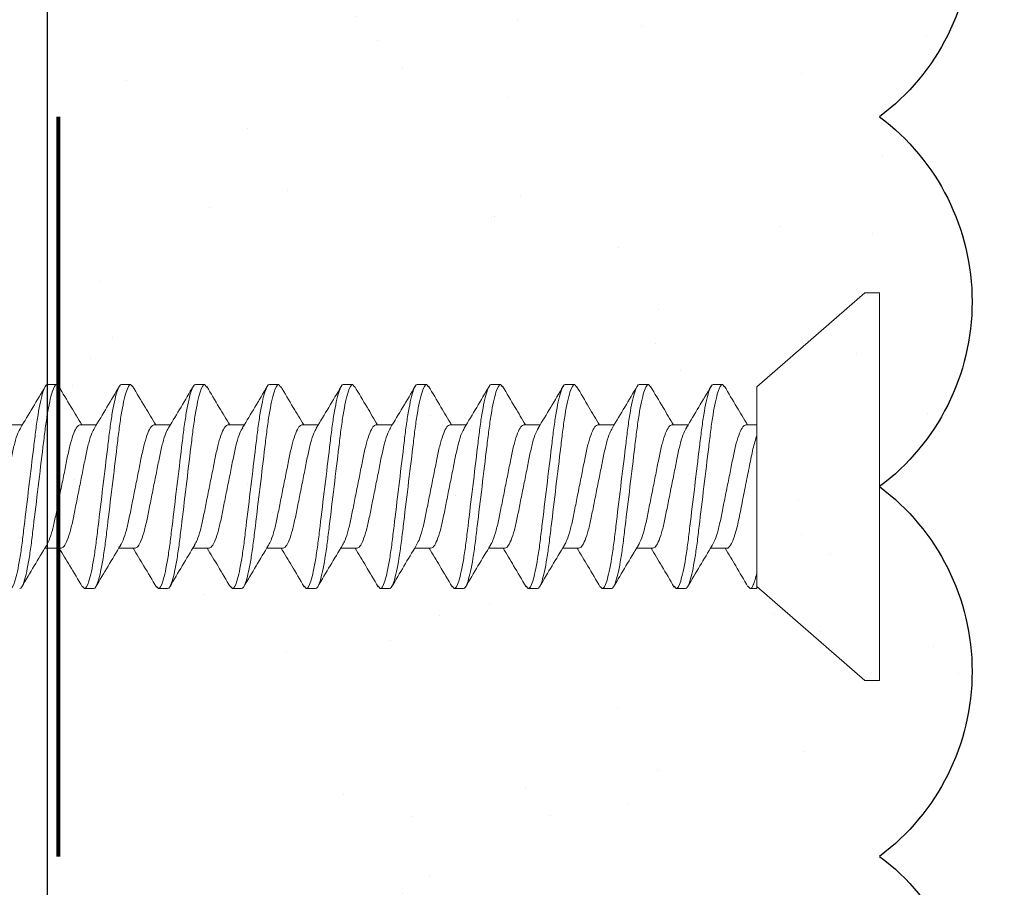
# Model space of a CAD drawing. Units: inches. Extents: x 2 to 27.5, y -1.7 to 35.
# Drawn here: x 13.4 to 14, y 17.6 to 18.2 of the extents above; entities that cross this region are included whole.
import ezdxf

# ---------------------------------------------------------------- set-up
doc = ezdxf.new("R2010")
doc.units = ezdxf.units.IN
doc.header["$MEASUREMENT"] = 0
for name, color, linetype, lineweight in [('A-ACRYTEC PANEL', 80, 'Continuous', 30), ('A-FRAMING', 220, 'Continuous', 9), ('A-SCREW', 251, 'Continuous', 0)]:
    doc.layers.add(name, color=color, linetype=linetype, lineweight=lineweight)
doc.layers.add('A-NOTES', color=40, linetype='Continuous')
doc.styles.get("Standard").update_dxf_attribs({"font": 'arial.ttf'})
doc.dimstyles.get("Standard").update_dxf_attribs({"dimtxt": 0.25, "dimasz": 0.1875, "dimexe": 0.1, "dimexo": 0.0625, "dimgap": 0.02, "dimtad": 0, "dimdec": 0, "dimlfac": 25.4, "dimzin": 0, "dimdsep": 46, "dimtxsty": 'Standard', "dimblk": 'ARCHTICK', "dimcen": 0.09, "dimadec": 0, "dimazin": 0, "dimtfac": 1, "dimtdec": 4, "dimtofl": 0, "dimtmove": 0, "dimatfit": 3, "dimfxl": 1, "dimtolj": 1, "dimtzin": 0, "dimarcsym": 0})

# ---------------------------------------------------------------- blocks, each defined once
blk = doc.blocks.new('A$C30805')
at = {"layer": 'A-ACRYTEC PANEL', "lineweight": 5, "ltscale": 2}
h = blk.add_hatch(dxfattribs=at)
h.set_pattern_fill('AR-SAND', color=256, scale=0.1, angle=180, style=0)
h.set_pattern_definition([(217.5, (-42.00058, -29.44364), (0.00629934, -0.19268238), [0, -0.152, 0, -0.17, 0, -0.1625]), (187.5, (-42.00058, -29.44364), (-0.1769777, -0.2822146), [0, -0.082, 0, -0.137, 0, -0.0525]), (147.5, (-41.87758, -29.44364), (-0.3114142, -0.0005659), [0, -0.05, 0, -0.18, 0, -0.235]), (137.5, (-41.87758, -29.44364), (-0.3006127, -0.0877676), [0, -0.025, 0, -0.118, 0, -0.135])])
h.paths.add_polyline_path([(7.5, 0), (7.5, 0.5625, 0.5), (7.25, 0.5625, 0.5), (7, 0.5625, 0.5), (6.75, 0.5625, 0.5), (6.5, 0.5625, 0.5), (6.25, 0.5625, 0.5), (6, 0.5625, 0.5), (5.75, 0.5625, 0.5), (5.5, 0.5625, 0.5), (5.25, 0.5625, 0.5), (5, 0.5625, 0.5), (4.75, 0.5625, 0.5), (4.5, 0.5625, 0.5), (4.25, 0.5625, 0.5), (4, 0.5625, 0.5), (3.75, 0.5625, 0.5), (3.5, 0.5625, 0.5), (3.25, 0.5625, 0.5), (3, 0.5625, 0.5), (2.75, 0.5625, 0.5), (2.5, 0.5625, 0.5), (2.25, 0.5625, 0.5), (2, 0.5625, 0.5), (1.75, 0.5625, 0.5), (1.5, 0.5625, 0.5), (1.25, 0.5625, 0.5), (1, 0.5625, 0.5), (0.75, 0.5625, 0.5), (0.5, 0.5625, 0.5), (0.25, 0.5625, 0.5), (0, 0.5625), (0, 0)])
at = {"layer": 'A-ACRYTEC PANEL', "ltscale": 2}
blk.add_lwpolyline([(0, 0.5625), (0, 0), (7.5, 0), (7.5, 0.5625)], dxfattribs=at)
at = {"layer": 'A-ACRYTEC PANEL'}
for centre in [(6.625, 0.46875), (6.875, 0.46875), (7.125, 0.46875), (7.375, 0.46875)]:
    blk.add_arc(centre, 0.15625, 36.8699, 143.1301, dxfattribs=at)
blk = doc.blocks.new('_ARCHTICK')
at = {"color": 0, "linetype": 'ByBlock', "const_width": 0.15}
blk.add_lwpolyline([(-0.5, -0.5), (0.5, 0.5)], dxfattribs=at)
blk = doc.blocks.new('1in SCREW')
at = {"layer": 'A-SCREW', "color": 252, "lineweight": 0}
for p, q in [((-0.131, -0.01), (-0.131, 0)), ((0, 0), (-0.131, 0)), ((0.131, 0), (0, 0)), ((0.131, 0), (0.131, -0.01)), ((-0.06754, -0.083), (-0.131, -0.01)), ((0.131, -0.01), (0.06754, -0.083)), ((-0.06754, -0.083), (0.05315, -0.083)), ((-0.04172, -0.0905), (-0.04172, -0.083)), ((0.069, -0.083), (0.05833, -0.083)), ((0.069, -0.0875), (0.069, -0.083)), ((0.06725, -0.08902), (0.069, -0.0875)), ((-0.069, -0.10625), (-0.06736, -0.10482)), ((-0.069, -0.10625), (-0.069, -0.1125)), ((0.04172, -0.10325), (0.04172, -0.1143)), ((-0.04172, -0.1405), (-0.04172, -0.12945)), ((0.069, -0.1375), (0.069, -0.13125)), ((0.06741, -0.13888), (0.069, -0.1375)), ((-0.069, -0.15625), (-0.06727, -0.15475)), ((-0.069, -0.15625), (-0.069, -0.1625)), ((0.04172, -0.15325), (0.04172, -0.16429)), ((-0.04172, -0.1905), (-0.04172, -0.17945)), ((0.069, -0.1875), (0.069, -0.18125)), ((0.06743, -0.18887), (0.069, -0.1875)), ((-0.069, -0.20625), (-0.06729, -0.20477)), ((-0.069, -0.20625), (-0.069, -0.2125)), ((0.04172, -0.20325), (0.04172, -0.21429)), ((-0.04172, -0.2405), (-0.04172, -0.22946)), ((0.069, -0.2375), (0.069, -0.23125)), ((0.06727, -0.239), (0.069, -0.2375)), ((-0.069, -0.25625), (-0.06734, -0.2548)), ((-0.069, -0.25625), (-0.069, -0.2625)), ((0.04172, -0.25325), (0.04172, -0.26429)), ((-0.04172, -0.2905), (-0.04172, -0.27946)), ((0.069, -0.2875), (0.069, -0.28125)), ((0.06728, -0.28899), (0.069, -0.2875)), ((-0.069, -0.30625), (-0.06744, -0.30489)), ((0.04172, -0.30325), (0.04172, -0.3143)), ((-0.069, -0.30625), (-0.069, -0.3125)), ((-0.04172, -0.3405), (-0.04172, -0.32946)), ((0.069, -0.3375), (0.069, -0.33125)), ((0.06731, -0.33897), (0.069, -0.3375)), ((-0.069, -0.35625), (-0.06726, -0.35473)), ((-0.069, -0.35625), (-0.069, -0.3625)), ((0.04172, -0.35325), (0.04172, -0.36429)), ((-0.04172, -0.3905), (-0.04172, -0.37946)), ((0.069, -0.3875), (0.069, -0.38125)), ((0.06725, -0.38902), (0.069, -0.3875)), ((-0.069, -0.40625), (-0.06731, -0.40478)), ((0.04172, -0.40325), (0.04172, -0.41429)), ((-0.069, -0.40625), (-0.069, -0.4125)), ((-0.04172, -0.4405), (-0.04172, -0.42945)), ((0.069, -0.4375), (0.069, -0.43125)), ((0.06739, -0.4389), (0.069, -0.4375)), ((-0.069, -0.45625), (-0.06727, -0.45474)), ((-0.069, -0.45625), (-0.069, -0.4625)), ((0.04172, -0.45325), (0.04172, -0.46429)), ((-0.04172, -0.4905), (-0.04172, -0.47945)), ((0.069, -0.4875), (0.069, -0.48125)), ((0.06744, -0.48886), (0.069, -0.4875)), ((-0.069, -0.50625), (-0.0674, -0.50486)), ((0.04172, -0.50325), (0.04172, -0.5143)), ((-0.069, -0.50625), (-0.069, -0.5125)), ((-0.04172, -0.5405), (-0.04172, -0.52946)), ((0.069, -0.5375), (0.069, -0.53125)), ((0.06728, -0.539), (0.069, -0.5375)), ((-0.069, -0.55625), (-0.06739, -0.55485)), ((-0.069, -0.55625), (-0.069, -0.5625)), ((0.04172, -0.55325), (0.04172, -0.5643)), ((-0.04172, -0.5905), (-0.04172, -0.57946))]:
    blk.add_line(p, q, dxfattribs=at)
for points, knots in [([(0.04172, -0.10325), (0.04172, -0.10252), (0.04106, -0.10169), (0.03828, -0.09994), (0.03617, -0.09901), (0.03077, -0.09722), (0.02749, -0.09635), (0.02041, -0.09478), (0.01659, -0.09406), (0.00812, -0.09237), (0.00357, -0.09146), (-0.0055, -0.08965), (-0.01, -0.08875), (-0.01828, -0.0871), (-0.02199, -0.0864), (-0.02891, -0.08479), (-0.03205, -0.0839), (-0.03458, -0.083)], [0, 0, 0, 0, 0.125, 0.125, 0.25, 0.25, 0.375, 0.375, 0.5, 0.5, 0.625, 0.625, 0.75, 0.75, 0.875, 0.875, 1, 1, 1, 1]), ([(0.069, -0.0875), (0.069, -0.08685), (0.06815, -0.08613), (0.06459, -0.0846), (0.06186, -0.0838), (0.05833, -0.083)], [0, 0, 0, 0, 0.5, 0.5, 1, 1, 1, 1]), ([(-0.06782, -0.10485), (-0.06313, -0.10209), (-0.05439, -0.09694), (-0.04573, -0.09172), (-0.04172, -0.0893)], [0, 0, 0, 0, 0.537499, 1, 1, 1, 1]), ([(0.03972, -0.1132), (0.03867, -0.11258), (0.03639, -0.11123), (0.02976, -0.10913), (0.0211, -0.10717), (0.01097, -0.1052), (0, -0.103), (-0.01097, -0.1008), (-0.02109, -0.09883), (-0.02981, -0.09687), (-0.03652, -0.09467), (-0.0409, -0.09246), (-0.04145, -0.09115), (-0.04172, -0.0905)], [0, 0, 0, 0, 0.079876, 0.173599, 0.263901, 0.354203, 0.447926, 0.541648, 0.63195, 0.722253, 0.815975, 0.909698, 1, 1, 1, 1]), ([(0.06767, -0.08899), (0.06299, -0.09175), (0.0543, -0.09687), (0.04569, -0.10206), (0.04172, -0.10445)], [0, 0, 0, 0, 0.538183, 1, 1, 1, 1]), ([(0.069, -0.13125), (0.069, -0.13035), (0.06732, -0.1293), (0.06033, -0.12709), (0.05502, -0.12595), (0.04534, -0.12436), (0.04184, -0.12385), (0.03455, -0.12291), (0.03075, -0.12246), (0.01846, -0.12098), (0.00924, -0.11987), (-0.00924, -0.11763), (-0.01846, -0.11652), (-0.03075, -0.11504), (-0.03455, -0.11459), (-0.04184, -0.11365), (-0.04534, -0.11314), (-0.05502, -0.11155), (-0.06033, -0.11041), (-0.06732, -0.1082), (-0.069, -0.10715), (-0.069, -0.10625)], [0, 0, 0, 0, 0.125, 0.125, 0.25, 0.25, 0.3125, 0.3125, 0.375, 0.375, 0.5, 0.5, 0.625, 0.625, 0.6875, 0.6875, 0.75, 0.75, 0.875, 0.875, 1, 1, 1, 1]), ([(0.069, -0.1375), (0.069, -0.1366), (0.06732, -0.13555), (0.06033, -0.13334), (0.05502, -0.1322), (0.04534, -0.13061), (0.04184, -0.1301), (0.03455, -0.12916), (0.03075, -0.12871), (0.01846, -0.12723), (0.00924, -0.12612), (-0.00924, -0.12388), (-0.01846, -0.12277), (-0.03075, -0.12129), (-0.03455, -0.12084), (-0.04184, -0.1199), (-0.04534, -0.11939), (-0.05502, -0.1178), (-0.06033, -0.11666), (-0.06732, -0.11445), (-0.069, -0.1134), (-0.069, -0.1125)], [0, 0, 0, 0, 0.125, 0.125, 0.25, 0.25, 0.3125, 0.3125, 0.375, 0.375, 0.5, 0.5, 0.625, 0.625, 0.6875, 0.6875, 0.75, 0.75, 0.875, 0.875, 1, 1, 1, 1]), ([(-0.03989, -0.13054), (-0.0445, -0.12777), (-0.05376, -0.12219), (-0.0631, -0.11668), (-0.06779, -0.11392)], [0, 0, 0, 0, 0.498015, 1, 1, 1, 1]), ([(0.03984, -0.11317), (0.04443, -0.11594), (0.05366, -0.12151), (0.06299, -0.127), (0.06767, -0.12976)], [0, 0, 0, 0, 0.4981559, 1, 1, 1, 1]), ([(-0.0398, -0.13051), (-0.03873, -0.13114), (-0.03643, -0.1325), (-0.02976, -0.13462), (-0.0211, -0.13658), (-0.01097, -0.13855), (0, -0.14075), (0.01097, -0.14295), (0.02109, -0.14492), (0.02981, -0.14688), (0.03652, -0.14908), (0.0409, -0.15129), (0.04145, -0.1526), (0.04172, -0.15325)], [0, 0, 0, 0, 0.081464, 0.175025, 0.265172, 0.355318, 0.448879, 0.54244, 0.632586, 0.722732, 0.816293, 0.909854, 1, 1, 1, 1]), ([(-0.0677, -0.15478), (-0.06296, -0.15199), (-0.05427, -0.14687), (-0.04564, -0.14166), (-0.04172, -0.13929)], [0, 0, 0, 0, 0.545721, 1, 1, 1, 1]), ([(0.06791, -0.13885), (0.0632, -0.14162), (0.05444, -0.14678), (0.04574, -0.15203), (0.04172, -0.15445)], [0, 0, 0, 0, 0.538006, 1, 1, 1, 1]), ([(0.03946, -0.16307), (0.03848, -0.16249), (0.03626, -0.16119), (0.02975, -0.15913), (0.02111, -0.15717), (0.01097, -0.1552), (0, -0.153), (-0.01097, -0.1508), (-0.02109, -0.14883), (-0.02981, -0.14687), (-0.03652, -0.14467), (-0.0409, -0.14246), (-0.04145, -0.14115), (-0.04172, -0.1405)], [0, 0, 0, 0, 0.074486, 0.168758, 0.259589, 0.35042, 0.444692, 0.538963, 0.629795, 0.720626, 0.814897, 0.909169, 1, 1, 1, 1]), ([(0.069, -0.18125), (0.069, -0.18035), (0.06732, -0.1793), (0.06033, -0.17709), (0.05502, -0.17595), (0.04534, -0.17436), (0.04184, -0.17385), (0.03455, -0.17291), (0.03075, -0.17246), (0.01846, -0.17098), (0.00924, -0.16987), (-0.00924, -0.16763), (-0.01846, -0.16652), (-0.03075, -0.16504), (-0.03455, -0.16459), (-0.04184, -0.16365), (-0.04534, -0.16314), (-0.05502, -0.16155), (-0.06033, -0.16041), (-0.06732, -0.1582), (-0.069, -0.15715), (-0.069, -0.15625)], [0, 0, 0, 0, 0.125, 0.125, 0.25, 0.25, 0.3125, 0.3125, 0.375, 0.375, 0.5, 0.5, 0.625, 0.625, 0.6875, 0.6875, 0.75, 0.75, 0.875, 0.875, 1, 1, 1, 1]), ([(0.069, -0.1875), (0.069, -0.1866), (0.06732, -0.18555), (0.06033, -0.18334), (0.05502, -0.1822), (0.04534, -0.18061), (0.04184, -0.1801), (0.03455, -0.17916), (0.03075, -0.17871), (0.01846, -0.17723), (0.00924, -0.17612), (-0.00924, -0.17388), (-0.01846, -0.17277), (-0.03075, -0.17129), (-0.03455, -0.17084), (-0.04184, -0.1699), (-0.04534, -0.16939), (-0.05502, -0.1678), (-0.06033, -0.16666), (-0.06732, -0.16445), (-0.069, -0.1634), (-0.069, -0.1625)], [0, 0, 0, 0, 0.125, 0.125, 0.25, 0.25, 0.3125, 0.3125, 0.375, 0.375, 0.5, 0.5, 0.625, 0.625, 0.6875, 0.6875, 0.75, 0.75, 0.875, 0.875, 1, 1, 1, 1]), ([(-0.03978, -0.18062), (-0.04444, -0.17781), (-0.05382, -0.17215), (-0.06322, -0.16661), (-0.06795, -0.16382)], [0, 0, 0, 0, 0.497213, 1, 1, 1, 1]), ([(0.03962, -0.16303), (0.04427, -0.16584), (0.05362, -0.17149), (0.06303, -0.17703), (0.06777, -0.17982)], [0, 0, 0, 0, 0.497298, 1, 1, 1, 1]), ([(-0.03966, -0.18058), (-0.03863, -0.18119), (-0.03636, -0.18253), (-0.02976, -0.18462), (-0.0211, -0.18658), (-0.01097, -0.18855), (0, -0.19075), (0.01097, -0.19295), (0.02109, -0.19492), (0.02981, -0.19688), (0.03652, -0.19908), (0.0409, -0.20129), (0.04145, -0.2026), (0.04172, -0.20325)], [0, 0, 0, 0, 0.0786009, 0.1724533, 0.2628807, 0.3533081, 0.4471606, 0.541013, 0.6314404, 0.7218677, 0.8157201, 0.9095728, 1, 1, 1, 1]), ([(-0.06773, -0.20479), (-0.06301, -0.20202), (-0.05431, -0.19689), (-0.04568, -0.19168), (-0.04172, -0.18929)], [0, 0, 0, 0, 0.541764, 1, 1, 1, 1]), ([(0.0394, -0.21304), (0.03844, -0.21247), (0.03623, -0.21118), (0.02975, -0.20913), (0.02111, -0.20717), (0.01097, -0.2052), (0, -0.203), (-0.01097, -0.2008), (-0.02109, -0.19883), (-0.02981, -0.19687), (-0.03652, -0.19467), (-0.0409, -0.19246), (-0.04145, -0.19115), (-0.04172, -0.1905)], [0, 0, 0, 0, 0.073262, 0.167658, 0.25861, 0.349561, 0.443957, 0.538354, 0.629305, 0.720256, 0.814653, 0.909049, 1, 1, 1, 1]), ([(0.06793, -0.18883), (0.06318, -0.19163), (0.05444, -0.19678), (0.04571, -0.20205), (0.04172, -0.20446)], [0, 0, 0, 0, 0.542796, 1, 1, 1, 1]), ([(0.069, -0.23125), (0.069, -0.23035), (0.06732, -0.2293), (0.06033, -0.22709), (0.05502, -0.22595), (0.04534, -0.22436), (0.04184, -0.22385), (0.03455, -0.22291), (0.03075, -0.22246), (0.01846, -0.22098), (0.00924, -0.21987), (-0.00924, -0.21763), (-0.01846, -0.21652), (-0.03075, -0.21504), (-0.03455, -0.21459), (-0.04184, -0.21365), (-0.04534, -0.21314), (-0.05502, -0.21155), (-0.06033, -0.21041), (-0.06732, -0.2082), (-0.069, -0.20715), (-0.069, -0.20625)], [0, 0, 0, 0, 0.125, 0.125, 0.25, 0.25, 0.3125, 0.3125, 0.375, 0.375, 0.5, 0.5, 0.625, 0.625, 0.6875, 0.6875, 0.75, 0.75, 0.875, 0.875, 1, 1, 1, 1]), ([(0.069, -0.2375), (0.069, -0.2366), (0.06732, -0.23555), (0.06033, -0.23334), (0.05502, -0.2322), (0.04534, -0.23061), (0.04184, -0.2301), (0.03455, -0.22916), (0.03075, -0.22871), (0.01846, -0.22723), (0.00924, -0.22612), (-0.00924, -0.22388), (-0.01846, -0.22277), (-0.03075, -0.22129), (-0.03455, -0.22084), (-0.04184, -0.2199), (-0.04534, -0.21939), (-0.05502, -0.2178), (-0.06033, -0.21666), (-0.06732, -0.21445), (-0.069, -0.2134), (-0.069, -0.2125)], [0, 0, 0, 0, 0.125, 0.125, 0.25, 0.25, 0.3125, 0.3125, 0.375, 0.375, 0.5, 0.5, 0.625, 0.625, 0.6875, 0.6875, 0.75, 0.75, 0.875, 0.875, 1, 1, 1, 1]), ([(-0.03952, -0.23078), (-0.04421, -0.22795), (-0.05364, -0.22225), (-0.0631, -0.21668), (-0.06785, -0.21388)], [0, 0, 0, 0, 0.496719, 1, 1, 1, 1]), ([(0.03958, -0.213), (0.04422, -0.21581), (0.05355, -0.22145), (0.06296, -0.22699), (0.06769, -0.22977)], [0, 0, 0, 0, 0.4973853, 1, 1, 1, 1]), ([(-0.03935, -0.23074), (-0.0384, -0.2313), (-0.03621, -0.23258), (-0.02975, -0.23462), (-0.02111, -0.23658), (-0.01097, -0.23855), (0, -0.24075), (0.01097, -0.24295), (0.02109, -0.24492), (0.02981, -0.24688), (0.03652, -0.24908), (0.0409, -0.25129), (0.04145, -0.2526), (0.04172, -0.25325)], [0, 0, 0, 0, 0.072062, 0.166581, 0.25765, 0.348719, 0.443237, 0.537756, 0.628825, 0.719894, 0.814412, 0.908931, 1, 1, 1, 1]), ([(-0.0678, -0.25484), (-0.06304, -0.25204), (-0.05434, -0.24691), (-0.04566, -0.24167), (-0.04172, -0.23929)], [0, 0, 0, 0, 0.5457968, 1, 1, 1, 1]), ([(0.0677, -0.23897), (0.06296, -0.24176), (0.05427, -0.24688), (0.04564, -0.25209), (0.04172, -0.25446)], [0, 0, 0, 0, 0.545378, 1, 1, 1, 1]), ([(0.03947, -0.26307), (0.03849, -0.26249), (0.03626, -0.26119), (0.02975, -0.25913), (0.02111, -0.25717), (0.01097, -0.2552), (0, -0.253), (-0.01097, -0.2508), (-0.02109, -0.24883), (-0.02981, -0.24687), (-0.03652, -0.24467), (-0.0409, -0.24246), (-0.04145, -0.24115), (-0.04172, -0.2405)], [0, 0, 0, 0, 0.074571, 0.168834, 0.259657, 0.35048, 0.444743, 0.539006, 0.629829, 0.720651, 0.814914, 0.909177, 1, 1, 1, 1]), ([(0.069, -0.28125), (0.069, -0.28035), (0.06732, -0.2793), (0.06033, -0.27709), (0.05502, -0.27595), (0.04534, -0.27436), (0.04184, -0.27385), (0.03455, -0.27291), (0.03075, -0.27246), (0.01846, -0.27098), (0.00924, -0.26987), (-0.00924, -0.26763), (-0.01846, -0.26652), (-0.03075, -0.26504), (-0.03455, -0.26459), (-0.04184, -0.26365), (-0.04534, -0.26314), (-0.05502, -0.26155), (-0.06033, -0.26041), (-0.06732, -0.2582), (-0.069, -0.25715), (-0.069, -0.25625)], [0, 0, 0, 0, 0.125, 0.125, 0.25, 0.25, 0.3125, 0.3125, 0.375, 0.375, 0.5, 0.5, 0.625, 0.625, 0.6875, 0.6875, 0.75, 0.75, 0.875, 0.875, 1, 1, 1, 1]), ([(0.069, -0.2875), (0.069, -0.2866), (0.06732, -0.28555), (0.06033, -0.28334), (0.05502, -0.2822), (0.04534, -0.28061), (0.04184, -0.2801), (0.03455, -0.27916), (0.03075, -0.27871), (0.01846, -0.27723), (0.00924, -0.27612), (-0.00924, -0.27388), (-0.01846, -0.27277), (-0.03075, -0.27129), (-0.03455, -0.27084), (-0.04184, -0.2699), (-0.04534, -0.26939), (-0.05502, -0.2678), (-0.06033, -0.26666), (-0.06732, -0.26445), (-0.069, -0.2634), (-0.069, -0.2625)], [0, 0, 0, 0, 0.125, 0.125, 0.25, 0.25, 0.3125, 0.3125, 0.375, 0.375, 0.5, 0.5, 0.625, 0.625, 0.6875, 0.6875, 0.75, 0.75, 0.875, 0.875, 1, 1, 1, 1]), ([(-0.03958, -0.28074), (-0.04423, -0.27794), (-0.05356, -0.2723), (-0.06296, -0.26676), (-0.06769, -0.26398)], [0, 0, 0, 0, 0.497406, 1, 1, 1, 1]), ([(0.03962, -0.26303), (0.0443, -0.26586), (0.05372, -0.27154), (0.06316, -0.27711), (0.06791, -0.2799)], [0, 0, 0, 0, 0.496856, 1, 1, 1, 1]), ([(-0.03941, -0.28071), (-0.03845, -0.28128), (-0.03624, -0.28257), (-0.02975, -0.28462), (-0.02111, -0.28658), (-0.01097, -0.28855), (0, -0.29075), (0.01097, -0.29295), (0.02109, -0.29492), (0.02981, -0.29688), (0.03652, -0.29908), (0.0409, -0.30129), (0.04145, -0.3026), (0.04172, -0.30325)], [0, 0, 0, 0, 0.073469, 0.167844, 0.258775, 0.349706, 0.444081, 0.538457, 0.629388, 0.720319, 0.814694, 0.909069, 1, 1, 1, 1]), ([(-0.06794, -0.30492), (-0.06321, -0.30214), (-0.05446, -0.29698), (-0.04573, -0.29172), (-0.04172, -0.2893)], [0, 0, 0, 0, 0.539836, 1, 1, 1, 1]), ([(0.03979, -0.31324), (0.03872, -0.3126), (0.03642, -0.31124), (0.02976, -0.30913), (0.0211, -0.30717), (0.01097, -0.3052), (0, -0.303), (-0.01097, -0.3008), (-0.02109, -0.29883), (-0.02981, -0.29687), (-0.03652, -0.29467), (-0.0409, -0.29246), (-0.04145, -0.29115), (-0.04172, -0.2905)], [0, 0, 0, 0, 0.081149, 0.174742, 0.264919, 0.355097, 0.44869, 0.542282, 0.63246, 0.722637, 0.81623, 0.909823, 1, 1, 1, 1]), ([(0.06772, -0.28896), (0.063, -0.29174), (0.0543, -0.29686), (0.04567, -0.30207), (0.04172, -0.30446)], [0, 0, 0, 0, 0.54217, 1, 1, 1, 1]), ([(0.069, -0.33125), (0.069, -0.33035), (0.06732, -0.3293), (0.06033, -0.32709), (0.05502, -0.32595), (0.04534, -0.32436), (0.04184, -0.32385), (0.03455, -0.32291), (0.03075, -0.32246), (0.01846, -0.32098), (0.00924, -0.31987), (-0.00924, -0.31763), (-0.01846, -0.31652), (-0.03075, -0.31504), (-0.03455, -0.31459), (-0.04184, -0.31365), (-0.04534, -0.31314), (-0.05502, -0.31155), (-0.06033, -0.31041), (-0.06732, -0.3082), (-0.069, -0.30715), (-0.069, -0.30625)], [0, 0, 0, 0, 0.125, 0.125, 0.25, 0.25, 0.3125, 0.3125, 0.375, 0.375, 0.5, 0.5, 0.625, 0.625, 0.6875, 0.6875, 0.75, 0.75, 0.875, 0.875, 1, 1, 1, 1]), ([(0.069, -0.3375), (0.069, -0.3366), (0.06732, -0.33555), (0.06033, -0.33334), (0.05502, -0.3322), (0.04534, -0.33061), (0.04184, -0.3301), (0.03455, -0.32916), (0.03075, -0.32871), (0.01846, -0.32723), (0.00924, -0.32612), (-0.00924, -0.32388), (-0.01846, -0.32277), (-0.03075, -0.32129), (-0.03455, -0.32084), (-0.04184, -0.3199), (-0.04534, -0.31939), (-0.05502, -0.3178), (-0.06033, -0.31666), (-0.06732, -0.31445), (-0.069, -0.3134), (-0.069, -0.3125)], [0, 0, 0, 0, 0.125, 0.125, 0.25, 0.25, 0.3125, 0.3125, 0.375, 0.375, 0.5, 0.5, 0.625, 0.625, 0.6875, 0.6875, 0.75, 0.75, 0.875, 0.875, 1, 1, 1, 1]), ([(-0.0397, -0.33067), (-0.04434, -0.32787), (-0.05367, -0.32224), (-0.06306, -0.31671), (-0.06778, -0.31393)], [0, 0, 0, 0, 0.4974961, 1, 1, 1, 1]), ([(0.03988, -0.3132), (0.04451, -0.31598), (0.0538, -0.32158), (0.06315, -0.3271), (0.06785, -0.32987)], [0, 0, 0, 0, 0.497804, 1, 1, 1, 1]), ([(-0.03956, -0.33063), (-0.03855, -0.33123), (-0.03631, -0.33255), (-0.02975, -0.33462), (-0.0211, -0.33658), (-0.01097, -0.33855), (0, -0.34075), (0.01097, -0.34295), (0.02109, -0.34492), (0.02981, -0.34688), (0.03652, -0.34908), (0.0409, -0.35129), (0.04145, -0.3526), (0.04172, -0.35325)], [0, 0, 0, 0, 0.076447, 0.170519, 0.261158, 0.351796, 0.445868, 0.53994, 0.630579, 0.721218, 0.81529, 0.909361, 1, 1, 1, 1]), ([(-0.06767, -0.35476), (-0.06299, -0.35201), (-0.0543, -0.34688), (-0.0457, -0.3417), (-0.04172, -0.3393)], [0, 0, 0, 0, 0.538007, 1, 1, 1, 1]), ([(0.06775, -0.33894), (0.06301, -0.34173), (0.05431, -0.34685), (0.04566, -0.35208), (0.04172, -0.35446)], [0, 0, 0, 0, 0.544445, 1, 1, 1, 1]), ([(0.03932, -0.36299), (0.03838, -0.36244), (0.03619, -0.36116), (0.02975, -0.35913), (0.02111, -0.35717), (0.01097, -0.3552), (0, -0.353), (-0.01097, -0.3508), (-0.02109, -0.34883), (-0.02981, -0.34687), (-0.03652, -0.34467), (-0.0409, -0.34246), (-0.04145, -0.34115), (-0.04172, -0.3405)], [0, 0, 0, 0, 0.0715524, 0.1661228, 0.2572419, 0.3483609, 0.4429315, 0.5375019, 0.628621, 0.71974, 0.8143105, 0.908881, 1, 1, 1, 1]), ([(0.069, -0.38125), (0.069, -0.38035), (0.06732, -0.3793), (0.06033, -0.37709), (0.05502, -0.37595), (0.04534, -0.37436), (0.04184, -0.37385), (0.03455, -0.37291), (0.03075, -0.37246), (0.01846, -0.37098), (0.00924, -0.36987), (-0.00924, -0.36763), (-0.01846, -0.36652), (-0.03075, -0.36504), (-0.03455, -0.36459), (-0.04184, -0.36365), (-0.04534, -0.36314), (-0.05502, -0.36155), (-0.06033, -0.36041), (-0.06732, -0.3582), (-0.069, -0.35715), (-0.069, -0.35625)], [0, 0, 0, 0, 0.125, 0.125, 0.25, 0.25, 0.3125, 0.3125, 0.375, 0.375, 0.5, 0.5, 0.625, 0.625, 0.6875, 0.6875, 0.75, 0.75, 0.875, 0.875, 1, 1, 1, 1]), ([(0.069, -0.3875), (0.069, -0.3866), (0.06732, -0.38555), (0.06033, -0.38334), (0.05502, -0.3822), (0.04534, -0.38061), (0.04184, -0.3801), (0.03455, -0.37916), (0.03075, -0.37871), (0.01846, -0.37723), (0.00924, -0.37612), (-0.00924, -0.37388), (-0.01846, -0.37277), (-0.03075, -0.37129), (-0.03455, -0.37084), (-0.04184, -0.3699), (-0.04534, -0.36939), (-0.05502, -0.3678), (-0.06033, -0.36666), (-0.06732, -0.36445), (-0.069, -0.3634), (-0.069, -0.3625)], [0, 0, 0, 0, 0.125, 0.125, 0.25, 0.25, 0.3125, 0.3125, 0.375, 0.375, 0.5, 0.5, 0.625, 0.625, 0.6875, 0.6875, 0.75, 0.75, 0.875, 0.875, 1, 1, 1, 1]), ([(-0.03951, -0.38079), (-0.04416, -0.37798), (-0.05353, -0.37232), (-0.06295, -0.36677), (-0.06769, -0.36398)], [0, 0, 0, 0, 0.497168, 1, 1, 1, 1]), ([(0.03951, -0.36296), (0.04416, -0.36577), (0.05352, -0.37143), (0.06295, -0.37698), (0.06769, -0.37977)], [0, 0, 0, 0, 0.497182, 1, 1, 1, 1]), ([(-0.03932, -0.38076), (-0.03838, -0.38131), (-0.0362, -0.38259), (-0.02975, -0.38462), (-0.02111, -0.38658), (-0.01097, -0.38855), (0, -0.39075), (0.01097, -0.39295), (0.02109, -0.39492), (0.02981, -0.39688), (0.03652, -0.39908), (0.0409, -0.40129), (0.04145, -0.4026), (0.04172, -0.40325)], [0, 0, 0, 0, 0.071591, 0.166157, 0.257273, 0.348388, 0.442954, 0.537521, 0.628636, 0.719752, 0.814318, 0.908885, 1, 1, 1, 1]), ([(-0.06776, -0.40481), (-0.06302, -0.40203), (-0.05432, -0.3969), (-0.04567, -0.39167), (-0.04172, -0.38929)], [0, 0, 0, 0, 0.543975, 1, 1, 1, 1]), ([(0.03956, -0.41312), (0.03855, -0.41253), (0.03631, -0.41121), (0.02975, -0.40913), (0.0211, -0.40717), (0.01097, -0.4052), (0, -0.403), (-0.01097, -0.4008), (-0.02109, -0.39883), (-0.02981, -0.39687), (-0.03652, -0.39467), (-0.0409, -0.39246), (-0.04145, -0.39115), (-0.04172, -0.3905)], [0, 0, 0, 0, 0.076543, 0.170605, 0.261234, 0.351863, 0.445926, 0.539988, 0.630617, 0.721246, 0.815308, 0.909371, 1, 1, 1, 1]), ([(0.06767, -0.38899), (0.06294, -0.39178), (0.05425, -0.39689), (0.04564, -0.40209), (0.04172, -0.40446)], [0, 0, 0, 0, 0.54523, 1, 1, 1, 1]), ([(0.069, -0.43125), (0.069, -0.43035), (0.06732, -0.4293), (0.06033, -0.42709), (0.05502, -0.42595), (0.04534, -0.42436), (0.04184, -0.42385), (0.03455, -0.42291), (0.03075, -0.42246), (0.01846, -0.42098), (0.00924, -0.41987), (-0.00924, -0.41763), (-0.01846, -0.41652), (-0.03075, -0.41504), (-0.03455, -0.41459), (-0.04184, -0.41365), (-0.04534, -0.41314), (-0.05502, -0.41155), (-0.06033, -0.41041), (-0.06732, -0.4082), (-0.069, -0.40715), (-0.069, -0.40625)], [0, 0, 0, 0, 0.125, 0.125, 0.25, 0.25, 0.3125, 0.3125, 0.375, 0.375, 0.5, 0.5, 0.625, 0.625, 0.6875, 0.6875, 0.75, 0.75, 0.875, 0.875, 1, 1, 1, 1]), ([(0.069, -0.4375), (0.069, -0.4366), (0.06732, -0.43555), (0.06033, -0.43334), (0.05502, -0.4322), (0.04534, -0.43061), (0.04184, -0.4301), (0.03455, -0.42916), (0.03075, -0.42871), (0.01846, -0.42723), (0.00924, -0.42612), (-0.00924, -0.42388), (-0.01846, -0.42277), (-0.03075, -0.42129), (-0.03455, -0.42084), (-0.04184, -0.4199), (-0.04534, -0.41939), (-0.05502, -0.4178), (-0.06033, -0.41666), (-0.06732, -0.41445), (-0.069, -0.4134), (-0.069, -0.4125)], [0, 0, 0, 0, 0.125, 0.125, 0.25, 0.25, 0.3125, 0.3125, 0.375, 0.375, 0.5, 0.5, 0.625, 0.625, 0.6875, 0.6875, 0.75, 0.75, 0.875, 0.875, 1, 1, 1, 1]), ([(-0.03989, -0.43055), (-0.04449, -0.42778), (-0.05372, -0.42221), (-0.06305, -0.41671), (-0.06773, -0.41396)], [0, 0, 0, 0, 0.498148, 1, 1, 1, 1]), ([(0.03971, -0.41308), (0.04434, -0.41588), (0.05365, -0.4215), (0.06303, -0.42702), (0.06774, -0.4298)], [0, 0, 0, 0, 0.497607, 1, 1, 1, 1]), ([(-0.03979, -0.43051), (-0.03872, -0.43114), (-0.03642, -0.4325), (-0.02976, -0.43462), (-0.0211, -0.43658), (-0.01097, -0.43855), (0, -0.44075), (0.01097, -0.44295), (0.02109, -0.44492), (0.02981, -0.44688), (0.03652, -0.44908), (0.0409, -0.45129), (0.04145, -0.4526), (0.04172, -0.45325)], [0, 0, 0, 0, 0.081225, 0.174811, 0.26498, 0.35515, 0.448735, 0.54232, 0.63249, 0.72266, 0.816245, 0.90983, 1, 1, 1, 1]), ([(0.06787, -0.43887), (0.06317, -0.44164), (0.05443, -0.44679), (0.04574, -0.45203), (0.04172, -0.45445)], [0, 0, 0, 0, 0.5375874, 1, 1, 1, 1]), ([(-0.06769, -0.45477), (-0.06296, -0.45199), (-0.05427, -0.44687), (-0.04565, -0.44167), (-0.04172, -0.43929)], [0, 0, 0, 0, 0.543839, 1, 1, 1, 1]), ([(0.03933, -0.463), (0.03839, -0.46245), (0.0362, -0.46116), (0.02975, -0.45913), (0.02111, -0.45717), (0.01097, -0.4552), (0, -0.453), (-0.01097, -0.4508), (-0.02109, -0.44883), (-0.02981, -0.44687), (-0.03652, -0.44467), (-0.0409, -0.44246), (-0.04145, -0.44115), (-0.04172, -0.4405)], [0, 0, 0, 0, 0.071831, 0.166373, 0.257465, 0.348557, 0.443099, 0.537641, 0.628733, 0.719824, 0.814366, 0.908908, 1, 1, 1, 1]), ([(0.069, -0.48125), (0.069, -0.48035), (0.06732, -0.4793), (0.06033, -0.47709), (0.05502, -0.47595), (0.04534, -0.47436), (0.04184, -0.47385), (0.03455, -0.47291), (0.03075, -0.47246), (0.01846, -0.47098), (0.00924, -0.46987), (-0.00924, -0.46763), (-0.01846, -0.46652), (-0.03075, -0.46504), (-0.03455, -0.46459), (-0.04184, -0.46365), (-0.04534, -0.46314), (-0.05502, -0.46155), (-0.06033, -0.46041), (-0.06732, -0.4582), (-0.069, -0.45715), (-0.069, -0.45625)], [0, 0, 0, 0, 0.125, 0.125, 0.25, 0.25, 0.3125, 0.3125, 0.375, 0.375, 0.5, 0.5, 0.625, 0.625, 0.6875, 0.6875, 0.75, 0.75, 0.875, 0.875, 1, 1, 1, 1]), ([(0.069, -0.4875), (0.069, -0.4866), (0.06732, -0.48555), (0.06033, -0.48334), (0.05502, -0.4822), (0.04534, -0.48061), (0.04184, -0.4801), (0.03455, -0.47916), (0.03075, -0.47871), (0.01846, -0.47723), (0.00924, -0.47612), (-0.00924, -0.47388), (-0.01846, -0.47277), (-0.03075, -0.47129), (-0.03455, -0.47084), (-0.04184, -0.4699), (-0.04534, -0.46939), (-0.05502, -0.4678), (-0.06033, -0.46666), (-0.06732, -0.46445), (-0.069, -0.4634), (-0.069, -0.4625)], [0, 0, 0, 0, 0.125, 0.125, 0.25, 0.25, 0.3125, 0.3125, 0.375, 0.375, 0.5, 0.5, 0.625, 0.625, 0.6875, 0.6875, 0.75, 0.75, 0.875, 0.875, 1, 1, 1, 1]), ([(-0.03982, -0.4806), (-0.04447, -0.47779), (-0.05383, -0.47215), (-0.06322, -0.46661), (-0.06794, -0.46382)], [0, 0, 0, 0, 0.497346, 1, 1, 1, 1]), ([(0.03952, -0.46297), (0.04417, -0.46578), (0.05354, -0.47144), (0.06296, -0.47699), (0.0677, -0.47978)], [0, 0, 0, 0, 0.4971681, 1, 1, 1, 1]), ([(-0.03971, -0.48056), (-0.03866, -0.48117), (-0.03638, -0.48252), (-0.02976, -0.48462), (-0.0211, -0.48658), (-0.01097, -0.48855), (0, -0.49075), (0.01097, -0.49295), (0.02109, -0.49492), (0.02981, -0.49688), (0.03652, -0.49908), (0.0409, -0.50129), (0.04145, -0.5026), (0.04172, -0.50325)], [0, 0, 0, 0, 0.079529, 0.173287, 0.263623, 0.35396, 0.447717, 0.541475, 0.631812, 0.722148, 0.815906, 0.909664, 1, 1, 1, 1]), ([(-0.06789, -0.5049), (-0.06314, -0.5021), (-0.05441, -0.49695), (-0.04569, -0.49169), (-0.04172, -0.48929)], [0, 0, 0, 0, 0.5441284, 1, 1, 1, 1]), ([(0.03964, -0.51316), (0.03861, -0.51255), (0.03635, -0.51122), (0.02976, -0.50913), (0.0211, -0.50717), (0.01097, -0.5052), (0, -0.503), (-0.01097, -0.5008), (-0.02109, -0.49883), (-0.02981, -0.49687), (-0.03652, -0.49467), (-0.0409, -0.49246), (-0.04145, -0.49115), (-0.04172, -0.4905)], [0, 0, 0, 0, 0.078125, 0.172026, 0.2625, 0.352974, 0.446875, 0.540776, 0.63125, 0.721724, 0.815625, 0.909526, 1, 1, 1, 1]), ([(0.06794, -0.48882), (0.0632, -0.49162), (0.05445, -0.49678), (0.04572, -0.50204), (0.04172, -0.50446)], [0, 0, 0, 0, 0.541789, 1, 1, 1, 1]), ([(0.069, -0.53125), (0.069, -0.53035), (0.06732, -0.5293), (0.06033, -0.52709), (0.05502, -0.52595), (0.04534, -0.52436), (0.04184, -0.52385), (0.03455, -0.52291), (0.03075, -0.52246), (0.01846, -0.52098), (0.00924, -0.51987), (-0.00924, -0.51763), (-0.01846, -0.51652), (-0.03075, -0.51504), (-0.03455, -0.51459), (-0.04184, -0.51365), (-0.04534, -0.51314), (-0.05502, -0.51155), (-0.06033, -0.51041), (-0.06732, -0.5082), (-0.069, -0.50715), (-0.069, -0.50625)], [0, 0, 0, 0, 0.125, 0.125, 0.25, 0.25, 0.3125, 0.3125, 0.375, 0.375, 0.5, 0.5, 0.625, 0.625, 0.6875, 0.6875, 0.75, 0.75, 0.875, 0.875, 1, 1, 1, 1]), ([(0.069, -0.5375), (0.069, -0.5366), (0.06732, -0.53555), (0.06033, -0.53334), (0.05502, -0.5322), (0.04534, -0.53061), (0.04184, -0.5301), (0.03455, -0.52916), (0.03075, -0.52871), (0.01846, -0.52723), (0.00924, -0.52612), (-0.00924, -0.52388), (-0.01846, -0.52277), (-0.03075, -0.52129), (-0.03455, -0.52084), (-0.04184, -0.5199), (-0.04534, -0.51939), (-0.05502, -0.5178), (-0.06033, -0.51666), (-0.06732, -0.51445), (-0.069, -0.5134), (-0.069, -0.5125)], [0, 0, 0, 0, 0.125, 0.125, 0.25, 0.25, 0.3125, 0.3125, 0.375, 0.375, 0.5, 0.5, 0.625, 0.625, 0.6875, 0.6875, 0.75, 0.75, 0.875, 0.875, 1, 1, 1, 1]), ([(-0.03957, -0.53075), (-0.04425, -0.52792), (-0.05368, -0.52223), (-0.06313, -0.51666), (-0.06788, -0.51386)], [0, 0, 0, 0, 0.496759, 1, 1, 1, 1]), ([(0.03976, -0.51312), (0.04442, -0.51593), (0.0538, -0.52159), (0.06321, -0.52714), (0.06794, -0.52993)], [0, 0, 0, 0, 0.497184, 1, 1, 1, 1]), ([(-0.0394, -0.53072), (-0.03844, -0.53128), (-0.03623, -0.53257), (-0.02975, -0.53462), (-0.02111, -0.53658), (-0.01097, -0.53855), (0, -0.54075), (0.01097, -0.54295), (0.02109, -0.54492), (0.02981, -0.54688), (0.03652, -0.54908), (0.0409, -0.55129), (0.04145, -0.5526), (0.04172, -0.55325)], [0, 0, 0, 0, 0.073149, 0.167557, 0.258519, 0.349482, 0.44389, 0.538297, 0.62926, 0.720222, 0.81463, 0.909038, 1, 1, 1, 1]), ([(0.06771, -0.53897), (0.06297, -0.54176), (0.05428, -0.54687), (0.04564, -0.55209), (0.04172, -0.55446)], [0, 0, 0, 0, 0.545642, 1, 1, 1, 1]), ([(-0.06788, -0.55489), (-0.06317, -0.55211), (-0.05443, -0.54696), (-0.04574, -0.54172), (-0.04172, -0.5393)], [0, 0, 0, 0, 0.537873, 1, 1, 1, 1]), ([(0.03977, -0.56322), (0.0387, -0.5626), (0.03641, -0.56124), (0.02976, -0.55913), (0.0211, -0.55717), (0.01097, -0.5552), (0, -0.553), (-0.01097, -0.5508), (-0.02109, -0.54883), (-0.02981, -0.54687), (-0.03652, -0.54467), (-0.0409, -0.54246), (-0.04145, -0.54115), (-0.04172, -0.5405)], [0, 0, 0, 0, 0.08074, 0.174375, 0.264592, 0.354809, 0.448444, 0.542079, 0.632296, 0.722513, 0.816148, 0.909783, 1, 1, 1, 1]), ([(0.069, -0.58125), (0.069, -0.58035), (0.06732, -0.5793), (0.06033, -0.57709), (0.05502, -0.57595), (0.04534, -0.57436), (0.04184, -0.57385), (0.03455, -0.57291), (0.03075, -0.57246), (0.01846, -0.57098), (0.00924, -0.56987), (-0.00924, -0.56763), (-0.01846, -0.56652), (-0.03075, -0.56504), (-0.03455, -0.56459), (-0.04184, -0.56365), (-0.04534, -0.56314), (-0.05502, -0.56155), (-0.06033, -0.56041), (-0.06732, -0.5582), (-0.069, -0.55715), (-0.069, -0.55625)], [0, 0, 0, 0, 0.125, 0.125, 0.25, 0.25, 0.3125, 0.3125, 0.375, 0.375, 0.5, 0.5, 0.625, 0.625, 0.6875, 0.6875, 0.75, 0.75, 0.875, 0.875, 1, 1, 1, 1]), ([(0.069, -0.5875), (0.069, -0.5866), (0.06732, -0.58555), (0.06033, -0.58334), (0.05502, -0.5822), (0.04534, -0.58061), (0.04184, -0.5801), (0.03455, -0.57916), (0.03075, -0.57871), (0.01846, -0.57723), (0.00924, -0.57612), (-0.00924, -0.57388), (-0.01846, -0.57277), (-0.03075, -0.57129), (-0.03455, -0.57084), (-0.04184, -0.5699), (-0.04534, -0.56939), (-0.05502, -0.5678), (-0.06033, -0.56666), (-0.06732, -0.56445), (-0.069, -0.5634), (-0.069, -0.5625)], [0, 0, 0, 0, 0.125, 0.125, 0.25, 0.25, 0.3125, 0.3125, 0.375, 0.375, 0.5, 0.5, 0.625, 0.625, 0.6875, 0.6875, 0.75, 0.75, 0.875, 0.875, 1, 1, 1, 1]), ([(-0.03956, -0.58076), (-0.0442, -0.57795), (-0.05354, -0.57231), (-0.06295, -0.56677), (-0.06768, -0.56398)], [0, 0, 0, 0, 0.497348, 1, 1, 1, 1]), ([(0.03987, -0.56319), (0.04446, -0.56596), (0.05368, -0.57152), (0.063, -0.57701), (0.06768, -0.57977)], [0, 0, 0, 0, 0.498219, 1, 1, 1, 1]), ([(-0.03938, -0.58072), (-0.03843, -0.58129), (-0.03622, -0.58258), (-0.02975, -0.58462), (-0.02111, -0.58658), (-0.01097, -0.58855), (0, -0.59075), (0.01097, -0.59295), (0.02109, -0.59492), (0.02981, -0.59688), (0.03652, -0.59908), (0.0409, -0.60129), (0.04145, -0.6026), (0.04172, -0.60325)], [0, 0, 0, 0, 0.0728613, 0.1672985, 0.2582891, 0.3492797, 0.4437168, 0.538154, 0.6291445, 0.7201351, 0.8145723, 0.9090094, 1, 1, 1, 1])]:
    blk.add_open_spline(points, degree=3, knots=knots, dxfattribs=at)
blk.add_open_spline([(0.05833, -0.083), (0.05667, -0.083), (0.05495, -0.083), (0.05315, -0.083)], degree=3, dxfattribs=at)

msp = doc.modelspace()

# ---------------------------------------------------------------- linework, layer by layer
at = {"layer": 'A-ACRYTEC PANEL'}
for p in [(13.375, 12.5), (13.375, 13.20137)]:
    msp.add_line(p, (13.375, 18.375), dxfattribs=at)
at = {"layer": 'A-FRAMING', "color": 0, "lineweight": 80}
msp.add_line((13.38219, 18.125), (13.38219, 17.625), dxfattribs=at)

# ---------------------------------------------------------------- block references
at = {"layer": 'A-ACRYTEC PANEL', "ltscale": 2, "xscale": -1, "rotation": 270}
msp.add_blockref('A$C30805', (13.375, 10.875), dxfattribs=at)
at = {"layer": 'A-SCREW', "rotation": 270}
msp.add_blockref('1in SCREW', (13.9375, 17.875), dxfattribs=at)

# ---------------------------------------------------------------- leaders
at = {"layer": 'A-NOTES', "ltscale": 2}
for points in [[(13.72363, 18.5), (18.63725, 16.02785), (19.13725, 16.02785)], [(11.61583, 18.36798), (18.63725, 14.13907), (19.13725, 14.13907)]]:
    msp.add_leader(points, dimstyle='Standard', dxfattribs=at)

doc.saveas('drawing.dxf')
